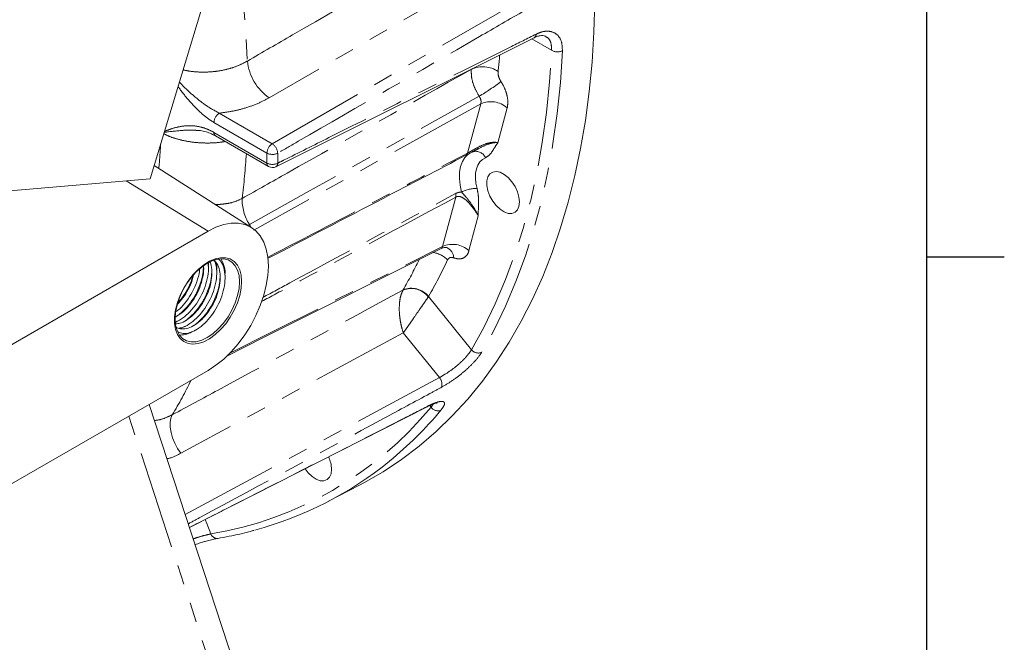
# Model space of a CAD drawing. Units: millimetres. Extents: x 7 to 835, y 9 to 581.
# Drawn here: x 770 to 834, y 443 to 483 of the extents above; entities that cross this region are included whole.
import ezdxf

# ---------------------------------------------------------------- set-up
doc = ezdxf.new("R2010")
doc.units = ezdxf.units.MM
doc.linetypes.add('PHANTOM', pattern=[12.7, 6.35, -1.27, 1.27, -1.27, 1.27, -1.27])
doc.layers.add('SLD-0', color=7, linetype='Continuous')

msp = doc.modelspace()

# ---------------------------------------------------------------- linework, layer by layer
at = {"color": 7, "linetype": 'Continuous', "lineweight": 0}
for p, q in [((783.931723, 489.815714), (778.874533, 473.152624)), ((786.992103, 473.921598), (803.661815, 482.252456)), ((783.102569, 475.907802), (786.522027, 473.93379)), ((799.664379, 474.87009), (799.715373, 474.893145)), ((785.43636, 469.989315), (779.13111, 473.998025)), ((778.874533, 473.152624), (757.591992, 471.30927)), ((737.718225, 443.836722), (782.619507, 469.757681)), ((782.968436, 467.854665), (783.126421, 467.929523)), ((780.52808, 463.899598), (780.610117, 463.937815)), ((780.832952, 463.481396), (781.14584, 463.627176)), ((782.619507, 460.775732), (737.718225, 434.854773)), ((785.361283, 438.60157), (778.818423, 458.581414)), ((781.423841, 450.625288), (796.762469, 458.431048)), ((790.393199, 452.324866), (792.397189, 453.37019)), ((783.237476, 449.93111), (783.228983, 449.929763))]:
    msp.add_line(p, q, dxfattribs=at)
at = {"color": 8, "linetype": 'PHANTOM', "lineweight": 0}
for p, q in [((800.744434, 486.588358), (786.564937, 478.374574)), ((786.759669, 475.408136), (803.428877, 485.038662)), ((804.790443, 481.440404), (803.512787, 482.177979)), ((799.362424, 474.800985), (800.215724, 477.985803)), ((783.34021, 477.382147), (786.759669, 475.408136)), ((801.922007, 477.721672), (801.319602, 475.473298)), ((786.418454, 474.803135), (782.998996, 476.777146)), ((782.998996, 476.136724), (786.418454, 474.162713)), ((777.338096, 473.019548), (782.619507, 469.757681)), ((783.09103, 471.480413), (783.232907, 471.47997)), ((783.220711, 471.397965), (783.232907, 471.47997)), ((797.747899, 468.775025), (798.600759, 471.95819)), ((785.186339, 470.148272), (785.286424, 470.201102)), ((800.056142, 470.757619), (799.454183, 468.510893)), ((795.197093, 465.962508), (795.202764, 465.97207)), ((796.844964, 465.550632), (796.828518, 465.52591)), ((796.844964, 465.550632), (799.611156, 462.109514)), ((795.217681, 463.204599), (780.859505, 455.430808)), ((797.542474, 460.312576), (795.217681, 463.204599)), ((781.147506, 451.469121), (797.542474, 460.312576)), ((797.004492, 458.400697), (796.921781, 458.503588)), ((797.004492, 458.400697), (797.134197, 458.59308)), ((784.220497, 437.314276), (777.504476, 457.822888)), ((781.785307, 449.541132), (781.778725, 449.538716))]:
    msp.add_line(p, q, dxfattribs=at)
at = {"color": 8, "linetype": 'PHANTOM', "lineweight": 0, "flags": 128}
for points in [[(780.310345, 504.41142), (781.066825, 502.198579), (781.762672, 499.987985), (782.396816, 497.783015), (782.968299, 495.587025), (783.476242, 493.40337), (783.919872, 491.235382), (784.298514, 489.086363), (784.611589, 486.959594), (784.858622, 484.858318), (785.039232, 482.785742), (785.153147, 480.745024)], [(799.611156, 462.109514), (800.409573, 463.552999), (801.145067, 465.066304), (801.816593, 466.64726), (802.423191, 468.293606), (802.963988, 470.002994), (803.438219, 471.772975), (803.845194, 473.601022), (804.184345, 475.484516), (804.455175, 477.420771), (804.657306, 479.407012), (804.790443, 481.440404)], [(805.484484, 481.411752), (805.350373, 479.363535), (805.146772, 477.362808), (804.873966, 475.412435), (804.532345, 473.515206), (804.122398, 471.67383), (803.644711, 469.890943), (803.099968, 468.169092), (802.48895, 466.510739), (801.81253, 464.918254), (801.071667, 463.393917), (800.267432, 461.939905)], [(785.286424, 470.201102), (786.02224, 470.611848), (788.965474, 472.254825), (800.110689, 478.476418)], [(800.215724, 477.985803), (797.423458, 476.431572), (785.575661, 469.836551)], [(798.973154, 472.290205), (798.876317, 472.741056), (798.832958, 473.173496), (798.844098, 473.577338), (798.909478, 473.943065), (799.027556, 474.262068), (799.19555, 474.526825), (799.409506, 474.731103), (799.549971, 474.81849)], [(800.51539, 474.499463), (800.318844, 474.392284), (800.153852, 474.234755), (800.024303, 474.030586), (799.933248, 473.784589), (799.882829, 473.502557), (799.874239, 473.191133), (799.907675, 472.857656), (799.982351, 472.509983)], [(784.015473, 461.882338), (786.796914, 463.278365), (797.747899, 468.775025)], [(796.828718, 458.481107), (796.785776, 458.440018), (796.764432, 458.427321)], [(780.859505, 455.430808), (780.648854, 455.741885), (780.469552, 456.077015), (780.328073, 456.424088), (780.229529, 456.770575), (780.177477, 457.103958), (780.173802, 457.412199), (780.218629, 457.684162), (780.310345, 457.910027)], [(782.441149, 451.142994), (782.537004, 450.895635), (782.79892, 450.219729)]]:
    msp.add_lwpolyline(points, dxfattribs=at)
at = {"color": 7, "linetype": 'Continuous', "lineweight": 0, "flags": 128}
for points in [[(807.574145, 484.595748), (807.515045, 482.613658), (807.393588, 480.671292), (807.209928, 478.771133), (806.964307, 476.915603), (806.657024, 475.107082), (806.288487, 473.34787), (805.859164, 471.640218), (805.369591, 469.986312), (804.820407, 468.388259), (804.212307, 466.848103), (803.546071, 465.367811), (802.822549, 463.949273), (802.042666, 462.594301), (801.207416, 461.30463), (800.317864, 460.081901), (799.375155, 458.927679), (798.380485, 457.843443), (797.335127, 456.830572), (796.240418, 455.89036), (795.097756, 455.024011), (793.908599, 454.232631), (792.674465, 453.51723), (792.397189, 453.37019)], [(802.710727, 471.647404), (802.677669, 471.968707), (802.580557, 472.307997), (802.425504, 472.64395), (802.222245, 472.955461), (801.983557, 473.222954), (801.724433, 473.429624), (801.461158, 473.562482), (801.210279, 473.613178), (800.987548, 473.578534), (800.806965, 473.460724), (800.679882, 473.267147), (800.61428, 473.009967), (800.61428, 472.705347), (800.679882, 472.372426), (800.806965, 472.032122), (800.987548, 471.705813), (801.210279, 471.414011), (801.461158, 471.175048), (801.724433, 471.003936), (801.983557, 470.911427), (802.222245, 470.903335), (802.425504, 470.98017), (802.580557, 471.137101), (802.677669, 471.36427), (802.710727, 471.647404)], [(782.619507, 469.757681), (783.127134, 470.012307), (783.626077, 470.185735), (784.107797, 470.274997), (784.56405, 470.278565), (784.987033, 470.196379), (785.369507, 470.029846), (785.704928, 469.781814), (785.987554, 469.456526), (786.212555, 469.05955), (786.376077, 468.597678), (786.475322, 468.078811), (786.508594, 467.511829), (786.475322, 466.906431), (786.376077, 466.272978), (786.212555, 465.622307), (785.987554, 464.965551), (785.704928, 464.31395), (785.369507, 463.678649), (784.987033, 463.07052), (784.56405, 462.499969), (784.107797, 461.976758), (783.626077, 461.509838), (783.127134, 461.1072), (782.619507, 460.775732)], [(783.785916, 461.682546), (786.239841, 462.914177), (797.658686, 468.645736)], [(784.78502, 466.51683), (784.753871, 466.921461), (784.661322, 467.278489), (784.51003, 467.577639), (784.304354, 467.81031), (784.050208, 467.969806), (783.754901, 468.051537), (783.426933, 468.053155), (783.075736, 467.974611), (782.711414, 467.818166), (782.344449, 467.588321), (781.985395, 467.291685), (781.644585, 466.936796), (781.331821, 466.533861), (781.056101, 466.094473), (780.825358, 465.63127), (780.646229, 465.15758), (780.523866, 464.687029), (780.461794, 464.233155), (780.461794, 463.809014), (780.523866, 463.426808), (780.646229, 463.097533), (780.825358, 462.830661), (781.056101, 462.63387), (781.331821, 462.51282), (781.644585, 462.470995), (781.985395, 462.509597), (782.344449, 462.627517), (782.711414, 462.82136), (783.075736, 463.085552), (783.426933, 463.412492), (783.754901, 463.792774), (784.050208, 464.215459), (784.304354, 464.668385), (784.51003, 465.138525), (784.661322, 465.612353), (784.753871, 466.076235), (784.78502, 466.51683)], [(784.647411, 466.495547), (784.615837, 466.894061), (784.522077, 467.244012), (784.368975, 467.534767), (784.161186, 467.757491), (783.905026, 467.905419), (783.608272, 467.974053), (783.279948, 467.961311), (782.930024, 467.867576), (782.569136, 467.6957), (782.208246, 467.450902), (781.858325, 467.140625), (781.529998, 466.774291), (781.233247, 466.363034), (780.977084, 465.919348), (780.769297, 465.456718), (780.616196, 464.989196), (780.522435, 464.53099), (780.49086, 464.096021), (780.522435, 463.697508), (780.616196, 463.347557), (780.769297, 463.056802), (780.977084, 462.834076), (781.233247, 462.68615), (781.529998, 462.617515), (781.858325, 462.630259), (782.208246, 462.723992), (782.569136, 462.895869), (782.930024, 463.140665), (783.279948, 463.450945), (783.608272, 463.817277), (783.905026, 464.228535), (784.161186, 464.672219), (784.368975, 465.134852), (784.522077, 465.602374), (784.615837, 466.060579), (784.647411, 466.495547)], [(788.884557, 454.418859), (789.085162, 454.160389), (789.336047, 453.921423), (789.59932, 453.750312), (789.858444, 453.657803), (790.097132, 453.649709), (790.30039, 453.726544), (790.455443, 453.883479), (790.552552, 454.110646), (790.585617, 454.393779)]]:
    msp.add_lwpolyline(points, dxfattribs=at)
at = {"color": 8, "linetype": 'PHANTOM', "lineweight": 0}
for centre, radius, start, end in [((803.532601, 482.463125), 0.25011, 301.43612133, 3.79230577), ((750.990018, 485.774929), 50.665606, 353.53689006, 354.7261961), ((805.164367, 482.077753), 0.73894, 239.60040102, 295.67155621), ((788.43203, 481.092217), 3.297214, 186.04437144, 235.50989711), ((800.347331, 478.620069), 1.755103, 55.80881856, 115.0634798), ((793.350977, 490.100401), 13.446587, 300.17934744, 307.41028402), ((800.862789, 476.522492), 1.599992, 48.5463279, 113.85466204), ((783.77034, 476.740837), 0.772198, 123.84993463, 177.30493076), ((783.244957, 476.110115), 0.247396, 173.82538814, 234.86218591), ((731.350865, 478.166988), 48.289039, 354.81179675, 356.73421925), ((787.189798, 474.766826), 0.772198, 123.84993463, 177.30493076), ((786.295262, 474.731764), 0.820458, 4.66589671, 55.52594681), ((735.287702, 477.961913), 49.903185, 352.99531854, 356.32300964), ((722.3978, 474.482924), 64.021455, 359.71342703, 0.28657297), ((786.770356, 475.49496), 0.77618, 243.0395039, 296.19651577), ((722.661245, 474.475928), 64.452564, 359.7132412, 0.2867588), ((799.164511, 474.84384), 0.202499, 296.93862994, 347.78227149), ((799.897333, 474.253197), 0.665313, 21.72487533, 105.87234188), ((786.664415, 474.136104), 0.247396, 173.82538814, 234.86218591), ((786.774967, 474.843509), 0.768495, 242.36029334, 296.09532642), ((786.86868, 474.129914), 0.245443, 300.5214033, 5.47967475), ((798.107247, 472.06466), 0.504866, 347.8255918, 14.97889801), ((799.849896, 470.691251), 1.823549, 85.83459137, 118.73690799), ((787.729178, 471.786509), 2.91214, 178.23510703, 212.98456211), ((784.510531, 469.735912), 0.904661, 19.3156944, 30.94499517), ((798.394966, 467.311721), 1.599986, 48.54616871, 113.85482122), ((796.910984, 466.799073), 1.605783, 43.58676772, 82.76387202), ((797.697149, 467.998369), 0.775319, 3.13907998, 65.40942624), ((770.419878, 480.36929), 28.661322, 329.84624145, 334.23817077), ((771.435292, 480.307991), 29.384198, 329.85295493, 335.03547477), ((795.71633, 464.636378), 1.424159, 38.65295849, 111.38248271), ((795.741706, 464.661879), 1.416706, 38.85392333, 112.35964834), ((800.052543, 462.462909), 0.565429, 218.68240929, 292.33646503), ((756.310422, 472.350071), 28.009126, 328.96592057, 334.15503125), ((797.076618, 459.886575), 0.631268, 341.37509544, 42.44125291), ((778.944201, 473.337012), 23.436459, 279.4667565, 320.40839629), ((778.815846, 473.887618), 24.502847, 309.29149466, 320.20284955), ((797.444828, 458.696756), 0.53061, 213.91482744, 291.7859966), ((783.20621, 450.359894), 0.430733, 198.99033435, 273.03065888)]:
    msp.add_arc(centre, radius, start, end, dxfattribs=at)
at = {"color": 7, "linetype": 'Continuous', "lineweight": 0}
for centre, radius, start, end in [((786.772006, 474.366815), 0.5, 240.00268827, 296.54556673), ((788.532927, 454.335097), 2.053528, 1.63749084, 24.55537588), ((779.587981, 473.006371), 23.331887, 285.03398352, 309.19445069)]:
    msp.add_arc(centre, radius, start, end, dxfattribs=at)
at = {"color": 8, "linetype": 'PHANTOM', "lineweight": 0}
for points, knots in [([(785.153147, 480.745024), (786.126298, 481.3074), (791.029926, 484.141164), (795.932401, 486.975729), (799.861953, 489.24776)], [0, 0, 0, 0, 0.198455429, 1, 1, 1, 1]), ([(803.782163, 484.433774), (803.538665, 484.292973), (802.321179, 483.588965), (797.207482, 480.632287), (791.894525, 477.561373), (787.555084, 475.053949), (787.113001, 474.798505)], [0, 0, 0, 0, 0.0438309975, 0.2191550269, 0.9204510946, 1, 1, 1, 1]), ([(787.113001, 474.153352), (787.238902, 474.216213), (788.339149, 474.765562), (793.336597, 477.260979), (798.767034, 479.973588), (803.222592, 482.200047), (803.782163, 482.479667)], [0, 0, 0, 0, 0.0226545026, 0.197978517, 0.8992745621, 1, 1, 1, 1]), ([(803.782163, 482.479667), (803.897133, 482.529867), (804.215923, 482.66906), (804.707014, 482.69946), (805.159055, 482.488844), (805.454317, 482.053126), (805.474424, 481.625646), (805.484484, 481.411752)], [0, 0, 0, 0, 0.123270023, 0.341802857, 0.560618278, 0.780151463, 1, 1, 1, 1]), ([(804.790443, 481.440404), (804.782586, 481.606623), (804.766877, 481.939), (804.603656, 482.234574), (804.440648, 482.297967), (804.401349, 482.31325)], [0, 0, 0, 0, 0.4315551755, 0.8629540153, 1, 1, 1, 1]), ([(781.006792, 480.178261), (781.136248, 480.149002), (781.474933, 480.072455), (782.060448, 480.026196), (782.735112, 480.031742), (783.402878, 480.111604), (784.041465, 480.258277), (784.638815, 480.466566), (784.981702, 480.652205), (785.153147, 480.745024)], [0, 0, 0, 0, 0.093446737, 0.24447652, 0.395505074, 0.54660714, 0.697709855, 0.848854136, 1, 1, 1, 1]), ([(784.818419, 471.876198), (785.784917, 472.420825), (790.714041, 475.198416), (795.642078, 477.976527), (799.60383, 480.209909)], [0, 0, 0, 0, 0.196078995, 1, 1, 1, 1]), ([(800.110689, 478.476418), (800.004501, 478.663653), (799.787294, 479.04664), (799.602028, 479.669166), (799.60323, 480.029677), (799.60383, 480.209909)], [0, 0, 0, 0, 0.323550873, 0.661818336, 1, 1, 1, 1]), ([(801.333621, 480.071832), (801.332308, 480.003636), (801.329681, 479.867244), (801.397881, 479.633049), (801.47992, 479.489755), (801.520026, 479.419702)], [0, 0, 0, 0, 0.338236583, 0.676479503, 1, 1, 1, 1]), ([(782.998996, 476.777146), (782.849626, 476.871675), (782.550742, 477.060822), (782.014203, 477.516077), (781.412433, 478.15129), (780.942727, 478.73086), (780.711717, 479.062805), (780.681454, 479.106291)], [0, 0, 0, 0, 0.178510891, 0.357192597, 0.655652465, 0.954889467, 1, 1, 1, 1]), ([(780.769906, 479.397734), (780.838376, 479.31935), (781.124085, 478.992272), (781.696825, 478.491303), (782.482854, 477.846447), (783.043317, 477.542929), (783.34021, 477.382147)], [0, 0, 0, 0, 0.0916956554, 0.3826202289, 0.6729556422, 1, 1, 1, 1]), ([(801.520026, 479.419702), (801.558283, 479.357813), (801.699475, 479.1294), (801.879806, 478.699508), (801.990544, 478.16009), (801.944853, 477.86781), (801.922007, 477.721672)], [0, 0, 0, 0, 0.110187331, 0.406667235, 0.703337721, 1, 1, 1, 1]), ([(800.215724, 477.985803), (800.225429, 478.029278), (800.244807, 478.116082), (800.217031, 478.272525), (800.164722, 478.395102), (800.122216, 478.459071), (800.110689, 478.476418)], [0, 0, 0, 0, 0.2974323615, 0.5938732071, 0.8898702911, 1, 1, 1, 1]), ([(786.564937, 478.374574), (786.311623, 478.240849), (785.797652, 477.969524), (784.962741, 477.68754), (784.136632, 477.486768), (783.60729, 477.417232), (783.34021, 477.382147)], [0, 0, 0, 0, 0.274015192, 0.555972401, 0.775965411, 1, 1, 1, 1]), ([(779.801086, 476.205541), (779.924725, 476.25357), (780.238334, 476.375394), (780.767801, 476.524236), (781.410118, 476.59939), (782.014551, 476.53406), (782.550674, 476.370738), (782.849603, 476.214704), (782.998996, 476.136724)], [0, 0, 0, 0, 0.133491047, 0.338597971, 0.545863803, 0.752591356, 0.876354835, 1, 1, 1, 1]), ([(783.713961, 475.554853), (783.614202, 475.536645), (783.304102, 475.480045), (782.749076, 475.447594), (782.074205, 475.458821), (781.405523, 475.532276), (780.76924, 475.66631), (780.203569, 475.837616), (779.895311, 475.988481), (779.755913, 476.056703)], [0, 0, 0, 0, 0.075130936, 0.233543213, 0.3921593, 0.550775775, 0.709761648, 0.868750858, 1, 1, 1, 1]), ([(781.977056, 476.256965), (781.884052, 476.268063), (781.536803, 476.309498), (780.773148, 476.256372), (780.171369, 476.190432), (779.783604, 476.147942)], [0, 0, 0, 0, 0.115116941, 0.429812308, 1, 1, 1, 1]), ([(799.362424, 474.800985), (799.414853, 474.829093), (799.49117, 474.870008), (799.667621, 474.971143), (799.979654, 475.152365), (800.412934, 475.370186), (800.874979, 475.503007), (801.167368, 475.50951), (801.297164, 475.478635), (801.319602, 475.473298)], [0, 0, 0, 0, 0.084364058, 0.122803706, 0.257662605, 0.532911471, 0.764946779, 0.9593651, 1, 1, 1, 1]), ([(799.664379, 474.87009), (799.796379, 474.941862), (800.135644, 475.126327), (800.581604, 475.359795), (800.948065, 475.459018), (801.135602, 475.479383), (801.227572, 475.479898), (801.279116, 475.477284), (801.305324, 475.474911), (801.318711, 475.473398), (801.319602, 475.473298)], [0, 0, 0, 0, 0.229228668, 0.589157607, 0.789525177, 0.893125707, 0.945525679, 0.971811949, 0.998123793, 1, 1, 1, 1]), ([(801.319602, 475.473298), (801.31917, 475.472724), (801.229653, 475.353883), (801.067843, 475.097145), (800.8428, 474.712291), (800.619994, 474.567459), (800.51539, 474.499463)], [0, 0, 0, 0, 0.001679664, 0.347995746, 0.693896432, 1, 1, 1, 1]), ([(786.44868, 468.066133), (788.973662, 469.383743), (793.278666, 471.630223), (797.582772, 473.873458), (799.362424, 474.800985)], [0, 0, 0, 0, 0.586522431, 1, 1, 1, 1]), ([(786.160566, 465.490363), (786.739756, 465.802307), (790.88437, 468.034535), (795.02928, 470.271118), (798.594959, 472.195149)], [0, 0, 0, 0, 0.139745371, 1, 1, 1, 1]), ([(798.594959, 472.195149), (798.683695, 472.232749), (798.80876, 472.285741), (798.936151, 472.2892), (798.973154, 472.290205)], [0, 0, 0, 0, 0.709527798, 1, 1, 1, 1]), ([(800.056142, 470.757619), (800.055549, 470.758832), (800.046573, 470.777191), (800.028992, 470.812495), (799.994401, 470.87988), (799.932721, 470.99503), (799.807518, 471.21227), (799.566363, 471.588196), (799.281488, 471.951903), (799.058519, 472.196544), (798.973154, 472.290205)], [0, 0, 0, 0, 0.001876983, 0.028390168, 0.054875452, 0.1076706, 0.212033622, 0.413811362, 0.775575337, 1, 1, 1, 1]), ([(799.982351, 472.509983), (800.017022, 472.321378), (800.091844, 471.914349), (800.064088, 471.35448), (800.052444, 470.961585), (800.056125, 470.758591), (800.056142, 470.757619)], [0, 0, 0, 0, 0.30090439, 0.649380023, 0.998320393, 1, 1, 1, 1]), ([(783.232907, 471.47997), (783.4009, 471.495269), (783.740076, 471.526157), (784.280523, 471.621575), (784.620019, 471.782282), (784.818419, 471.876198)], [0, 0, 0, 0, 0.289704754, 0.584908643, 1, 1, 1, 1]), ([(798.600759, 471.95819), (795.033692, 470.039973), (790.85788, 467.7944), (786.682846, 465.551825), (786.074215, 465.224906)], [0, 0, 0, 0, 0.854221333, 1, 1, 1, 1]), ([(800.056142, 470.757619), (800.051196, 470.766126), (799.959538, 470.923782), (799.739782, 471.248421), (799.403585, 471.649917), (799.091347, 471.924978), (798.83245, 472.020307), (798.678367, 471.996787), (798.615256, 471.965399), (798.600759, 471.95819)], [0, 0, 0, 0, 0.012373587, 0.229302536, 0.492262713, 0.742867137, 0.892417981, 0.975287911, 1, 1, 1, 1]), ([(797.656374, 468.650886), (797.665092, 468.653403), (797.705027, 468.664931), (797.732834, 468.714291), (797.744673, 468.762019), (797.747899, 468.775025)], [0, 0, 0, 0, 0.168870256, 0.773510246, 1, 1, 1, 1]), ([(799.454183, 468.510893), (799.438895, 468.462632), (799.382681, 468.285169), (799.202309, 468.063399), (798.875393, 467.93648), (798.606001, 468.006044), (798.471305, 468.040826)], [0, 0, 0, 0, 0.110723386, 0.407141724, 0.70357199, 1, 1, 1, 1]), ([(798.471305, 468.040826), (798.413815, 468.055488), (798.298834, 468.084812), (798.157147, 468.034757), (798.10139, 467.948432), (798.074103, 467.906184)], [0, 0, 0, 0, 0.338006236, 0.676015915, 1, 1, 1, 1]), ([(780.310345, 457.910027), (781.295244, 458.44255), (786.258067, 461.12589), (791.219935, 463.810597), (795.197093, 465.962508)], [0, 0, 0, 0, 0.1984554303, 1, 1, 1, 1]), ([(795.217681, 463.204599), (795.217223, 463.205914), (795.167493, 463.348946), (795.085135, 463.634982), (795.001856, 464.079337), (794.948895, 464.598694), (794.95968, 465.130808), (795.045081, 465.632408), (795.145376, 465.850203), (795.197093, 465.962508)], [0, 0, 0, 0, 0.0014623252, 0.1590612627, 0.2983945614, 0.4376770678, 0.6588309076, 0.8240772667, 1, 1, 1, 1]), ([(796.828518, 465.52591), (796.756067, 465.419154), (796.615563, 465.21212), (796.310962, 464.769181), (795.998243, 464.317867), (795.701296, 463.892155), (795.4522, 463.536739), (795.295553, 463.314697), (795.21839, 463.205602), (795.217681, 463.204599)], [0, 0, 0, 0, 0.175923004, 0.341169339, 0.562322948, 0.701605586, 0.840938692, 0.998537652, 1, 1, 1, 1]), ([(797.542474, 460.312576), (797.716955, 460.412041), (798.065893, 460.610959), (798.619858, 461.022063), (799.111483, 461.462605), (799.443184, 461.838281), (799.566788, 462.037871), (799.611156, 462.109514)], [0, 0, 0, 0, 0.2195545564, 0.4390797208, 0.6583689549, 0.8773723499, 1, 1, 1, 1]), ([(800.267432, 461.939905), (800.210414, 461.851217), (800.051606, 461.604203), (799.633033, 461.1359), (799.017161, 460.582957), (798.325812, 460.063995), (797.8917, 459.811238), (797.674826, 459.684966)], [0, 0, 0, 0, 0.123003059, 0.342591448, 0.562053486, 0.781210039, 1, 1, 1, 1]), ([(797.674826, 459.684966), (797.42827, 459.551876), (796.195492, 458.886428), (791.01763, 456.091795), (785.820054, 453.287781), (781.608269, 451.016648), (781.342592, 450.873386)], [0, 0, 0, 0, 0.045295554, 0.226477781, 0.951206661, 1, 1, 1, 1]), ([(796.828718, 458.481107), (796.938043, 458.534018), (797.241181, 458.68073), (797.627398, 458.796154), (797.877162, 458.761665), (797.907091, 458.56607), (797.730245, 458.324777), (797.641759, 458.204044)], [0, 0, 0, 0, 0.123269924, 0.341802507, 0.560617968, 0.780151446, 1, 1, 1, 1]), ([(781.41899, 450.6401), (782.19505, 451.034779), (786.784639, 453.368895), (791.921152, 455.982659), (796.281148, 458.202339), (796.828718, 458.481107)], [0, 0, 0, 0, 0.151063455, 0.893382518, 1, 1, 1, 1]), ([(779.157664, 457.545475), (779.170317, 457.546109), (779.388988, 457.557058), (779.787969, 457.667727), (780.136219, 457.82926), (780.310345, 457.910027)], [0, 0, 0, 0, 0.029794777, 0.514894938, 1, 1, 1, 1]), ([(780.859505, 455.430808), (780.610257, 455.299343), (780.328891, 455.150938), (780.004305, 455.081205), (779.967253, 455.073244)], [0, 0, 0, 0, 0.885850682, 1, 1, 1, 1]), ([(781.660069, 449.903919), (781.765326, 449.938432), (782.076892, 450.040589), (782.479778, 450.151602), (782.710298, 450.200811), (782.79892, 450.219729)], [0, 0, 0, 0, 0.238997146, 0.707436294, 1, 1, 1, 1])]:
    msp.add_open_spline(points, degree=3, knots=knots, dxfattribs=at)
at = {"color": 7, "linetype": 'Continuous', "lineweight": 0}
for points, knots in [([(803.663043, 482.243915), (803.717968, 482.271627), (803.85759, 482.34207), (804.052609, 482.388011), (804.236797, 482.3955), (804.347032, 482.372646), (804.392662, 482.341576), (804.407873, 482.331219)], [0, 0, 0, 0, 0.1537021052, 0.3907177011, 0.627949769, 0.8759732668, 1, 1, 1, 1]), ([(781.95598, 476.266654), (781.985613, 476.266177), (782.127723, 476.263891), (782.38994, 476.20984), (782.737999, 476.091655), (782.97551, 475.989146), (783.095911, 475.910635), (783.10254, 475.906312)], [0, 0, 0, 0, 0.085502596, 0.410039823, 0.707678301, 0.983905441, 1, 1, 1, 1]), ([(799.256251, 474.663313), (797.478326, 473.736585), (793.214546, 471.514123), (788.948911, 469.288296), (786.461973, 467.990601)], [0, 0, 0, 0, 0.416983081, 1, 1, 1, 1]), ([(799.664379, 474.87009), (799.636247, 474.85629), (799.490578, 474.784831), (799.360892, 474.717578), (799.256251, 474.663313)], [0, 0, 0, 0, 0.193117915, 1, 1, 1, 1]), ([(797.660984, 468.638629), (797.70177, 468.65946), (797.795494, 468.707329), (797.939953, 468.718677), (798.022199, 468.70244), (798.019765, 468.703319), (798.019057, 468.703575)], [0, 0, 0, 0, 0.252830072, 0.581000045, 0.878208821, 1, 1, 1, 1]), ([(780.526078, 463.914783), (780.633018, 463.958964), (780.900385, 464.069424), (781.330915, 464.426963), (781.775442, 464.926795), (782.155579, 465.524799), (782.446134, 466.186499), (782.610843, 466.853495), (782.665412, 467.367603), (782.619557, 467.613017), (782.606795, 467.681321)], [0, 0, 0, 0, 0.096099896, 0.24026638, 0.379500372, 0.518735182, 0.662901821, 0.807068067, 0.946302606, 1, 1, 1, 1]), ([(780.543396, 463.783649), (780.623776, 463.789209), (780.839255, 463.804114), (781.230982, 464.004796), (781.671249, 464.353223), (782.079012, 464.819527), (782.427085, 465.369093), (782.690121, 465.977198), (782.847818, 466.597675), (782.879377, 467.168297), (782.841204, 467.564588), (782.756787, 467.725197), (782.740558, 467.756073)], [0, 0, 0, 0, 0.068482974, 0.183585632, 0.298688507, 0.409851115, 0.521013443, 0.636116524, 0.751219482, 0.862381889, 0.973544327, 1, 1, 1, 1]), ([(780.571787, 463.56874), (780.57751, 463.563117), (780.666876, 463.475323), (780.924597, 463.43829), (781.323248, 463.478238), (781.767235, 463.691276), (782.208489, 464.044083), (782.616041, 464.509296), (782.964005, 465.058992), (783.227674, 465.667699), (783.382965, 466.285647), (783.423218, 466.865467), (783.338849, 467.368473), (783.189864, 467.721839), (783.036043, 467.845512), (782.989999, 467.882532)], [0, 0, 0, 0, 0.005854065, 0.091411828, 0.176969512, 0.265559775, 0.354150204, 0.439707955, 0.525265537, 0.613856125, 0.702446617, 0.788004214, 0.873561788, 0.962152342, 1, 1, 1, 1]), ([(780.690746, 463.255908), (780.791761, 463.216314), (781.011697, 463.130107), (781.440713, 463.195349), (781.921374, 463.41862), (782.404656, 463.803175), (782.849536, 464.307669), (783.229981, 464.904688), (783.518898, 465.565661), (783.689812, 466.236565), (783.73581, 466.86671), (783.644527, 467.411008), (783.497386, 467.777631), (783.348684, 467.900697), (783.315338, 467.928293)], [0, 0, 0, 0, 0.074998366, 0.163292196, 0.254713675, 0.346135001, 0.43442845, 0.522722419, 0.614143843, 0.705565018, 0.793858814, 0.882152531, 0.973573865, 1, 1, 1, 1]), ([(780.739423, 463.508538), (780.793128, 463.513008), (780.995017, 463.529811), (781.38669, 463.736355), (781.867007, 464.111228), (782.312627, 464.618184), (782.693012, 465.214699), (782.981416, 465.875224), (783.154436, 466.548433), (783.192782, 467.170092), (783.142917, 467.629143), (783.036066, 467.826386), (783.004542, 467.884577)], [0, 0, 0, 0, 0.041997073, 0.157875509, 0.27375375, 0.385667298, 0.497581555, 0.613459921, 0.729337971, 0.84125201, 0.953165999, 1, 1, 1, 1]), ([(782.631775, 467.550177), (782.636559, 467.585342), (782.643698, 467.637817), (782.635213, 467.681296), (782.632415, 467.695639)], [0, 0, 0, 0, 0.670130049, 1, 1, 1, 1]), ([(783.168599, 467.237109), (783.171749, 467.272303), (783.189706, 467.472952), (783.146174, 467.63821), (783.110278, 467.774481)], [0, 0, 0, 0, 0.175401321, 1, 1, 1, 1]), ([(783.705394, 466.923668), (783.708417, 466.95983), (783.730001, 467.218034), (783.660586, 467.587562), (783.521358, 467.842653), (783.463261, 467.949098)], [0, 0, 0, 0, 0.0866773636, 0.6188878451, 1, 1, 1, 1]), ([(780.503638, 464.245246), (780.566531, 464.272354), (780.776361, 464.362795), (781.135006, 464.669756), (781.541926, 465.127956), (781.889431, 465.679117), (782.155653, 466.288984), (782.301246, 466.900804), (782.35416, 467.32414), (782.323627, 467.505428), (782.32091, 467.521563)], [0, 0, 0, 0, 0.066674476, 0.222445569, 0.372884216, 0.523322566, 0.679093938, 0.834865142, 0.985303518, 1, 1, 1, 1]), ([(780.505179, 464.230072), (780.515854, 464.234988), (780.687303, 464.313936), (781.020789, 464.613201), (781.464599, 465.104067), (781.846064, 465.705122), (782.131863, 466.363433), (782.304287, 467.00416), (782.316194, 467.381557), (782.321505, 467.549918)], [0, 0, 0, 0, 0.011441463, 0.183754599, 0.350172161, 0.516590778, 0.6889041, 0.861216953, 1, 1, 1, 1]), ([(780.556759, 464.571329), (780.636271, 464.630771), (780.872427, 464.807315), (781.237434, 465.242181), (781.620757, 465.834218), (781.9009, 466.493245), (782.052741, 467.00497), (782.06655, 467.261954), (782.069035, 467.30821)], [0, 0, 0, 0, 0.105624892, 0.313708943, 0.521794314, 0.737250264, 0.952705628, 1, 1, 1, 1]), ([(781.04954, 463.92348), (781.057778, 463.927289), (781.226812, 464.005454), (781.557848, 464.303466), (782.001633, 464.793963), (782.38311, 465.395119), (782.668885, 466.053394), (782.841159, 466.6933), (782.853079, 467.069925), (782.858382, 467.237507)], [0, 0, 0, 0, 0.008857715, 0.181734187, 0.348695888, 0.51565857, 0.688535227, 0.861411415, 1, 1, 1, 1]), ([(782.640602, 467.37644), (782.64058, 467.406124), (782.640538, 467.465492), (782.640498, 467.525114), (782.640478, 467.554926)], [0, 0, 0, 0, 0.499997646, 1, 1, 1, 1]), ([(783.177642, 467.063754), (783.177619, 467.093392), (783.177572, 467.15267), (783.177533, 467.2122), (783.177513, 467.241966)], [0, 0, 0, 0, 0.499989685, 1, 1, 1, 1]), ([(780.632939, 465.039013), (780.757107, 465.171626), (781.017598, 465.449834), (781.349021, 465.990411), (781.586025, 466.503907), (781.65717, 466.821035), (781.682061, 466.931985)], [0, 0, 0, 0, 0.259978473, 0.545408035, 0.840956199, 1, 1, 1, 1]), ([(780.67409, 465.15584), (780.756982, 465.245165), (780.987937, 465.494042), (781.301369, 466.017028), (781.544372, 466.520761), (781.613426, 466.812788), (781.629536, 466.880916)], [0, 0, 0, 0, 0.192365691, 0.535969954, 0.891745004, 1, 1, 1, 1]), ([(781.580118, 463.610412), (781.590511, 463.615199), (781.761683, 463.694055), (782.094874, 463.99318), (782.538683, 464.484), (782.920159, 465.085072), (783.205913, 465.743363), (783.37804, 466.382445), (783.389968, 466.75831), (783.395262, 466.925125)], [0, 0, 0, 0, 0.011156012, 0.183743118, 0.350425196, 0.517108332, 0.689695541, 0.862282281, 1, 1, 1, 1]), ([(783.714669, 466.75075), (783.714648, 466.780336), (783.714606, 466.839509), (783.714564, 466.898931), (783.714543, 466.928643)], [0, 0, 0, 0, 0.499986019, 1, 1, 1, 1]), ([(780.60969, 463.926337), (780.635558, 463.941247), (780.687292, 463.971065), (780.739299, 464.001033), (780.765301, 464.016017)], [0, 0, 0, 0, 0.500009129, 1, 1, 1, 1]), ([(780.813394, 463.058801), (780.953868, 463.062825), (781.228653, 463.070696), (781.534579, 463.236619), (781.684111, 463.317719)], [0, 0, 0, 0, 0.511218219, 1, 1, 1, 1]), ([(781.145416, 463.615547), (781.171274, 463.630453), (781.222991, 463.660265), (781.274987, 463.690225), (781.300985, 463.705205)], [0, 0, 0, 0, 0.500001314, 1, 1, 1, 1]), ([(781.681953, 463.305226), (781.71718, 463.325573), (781.787564, 463.366226), (781.856201, 463.406312), (781.890485, 463.426336)], [0, 0, 0, 0, 0.500497033, 1, 1, 1, 1]), ([(796.76106, 458.423026), (796.819835, 458.45321), (796.972604, 458.531665), (797.162466, 458.607439), (797.316058, 458.656742), (797.398243, 458.669845), (797.398049, 458.669654), (797.397978, 458.669584)], [0, 0, 0, 0, 0.172089973, 0.447297885, 0.678774485, 0.881567148, 1, 1, 1, 1]), ([(782.384524, 449.722122), (782.41992, 449.732809), (782.580937, 449.781427), (782.832923, 449.845662), (783.08606, 449.904702), (783.194584, 449.922307), (783.229557, 449.927981)], [0, 0, 0, 0, 0.102613762, 0.46680023, 0.828165252, 1, 1, 1, 1]), ([(783.237602, 449.931131), (783.483206, 449.976248), (784.19176, 450.106408), (784.972337, 450.275954), (785.493594, 450.429418), (785.571845, 450.452455)], [0, 0, 0, 0, 0.310762449, 0.89653185, 1, 1, 1, 1]), ([(781.787801, 449.533608), (781.897852, 449.570789), (782.104574, 449.640632), (782.295323, 449.696157), (782.384524, 449.722122)], [0, 0, 0, 0, 0.532359769, 1, 1, 1, 1])]:
    msp.add_open_spline(points, degree=3, knots=knots, dxfattribs=at)
at = {"layer": 'SLD-0', "color": 7}
msp.add_line((829, 15), (829, 581.103953), dxfattribs=at)
at = {"layer": 'SLD-0'}
msp.add_line((829, 468.096791), (834, 468.096791), dxfattribs=at)

doc.saveas('drawing.dxf')
